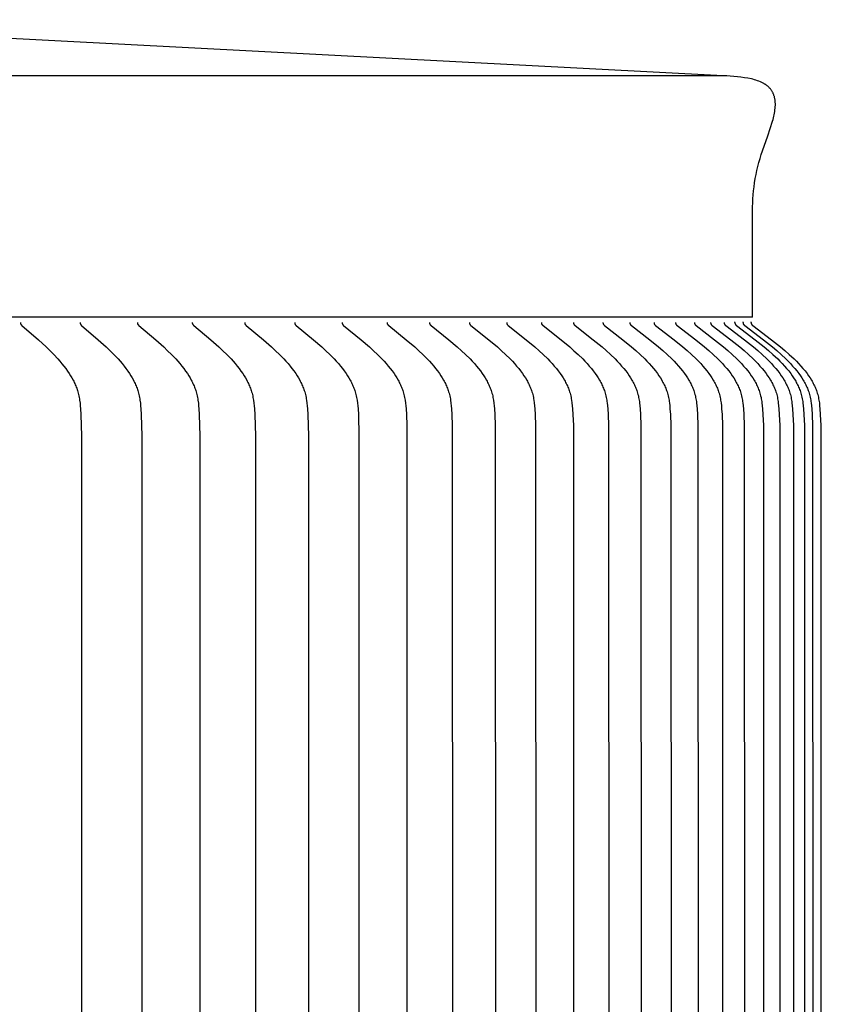
# Model space of a CAD drawing. Units: inches. Extents: x -7.8 to 15.5, y 0 to 10.3.
# Drawn here: x 13.9 to 15.5, y 7.6 to 9.5 of the extents above; entities that cross this region are included whole.
import ezdxf

# ---------------------------------------------------------------- set-up
doc = ezdxf.new("R2010")
doc.units = ezdxf.units.IN
doc.header["$MEASUREMENT"] = 0
doc.layers.add('AV-RF', color=4, linetype='Continuous')

msp = doc.modelspace()

# ---------------------------------------------------------------- linework, layer by layer
at = {"layer": 'AV-RF'}
for points in [[(15.3383, 8.9438), (15.3383, 9.1492), (15.3383, 9.1573), (15.3384, 9.1655), (15.3387, 9.1736), (15.3392, 9.1817), (15.3398, 9.1898), (15.3405, 9.198), (15.3414, 9.206), (15.3424, 9.2141), (15.3438, 9.2223), (15.3454, 9.2304), (15.3471, 9.2386), (15.349, 9.2467), (15.3511, 9.2547), (15.3534, 9.2627), (15.3558, 9.2706), (15.3584, 9.2785), (15.3688, 9.3081), (15.3785, 9.3379), (15.3795, 9.3411), (15.3803, 9.3443), (15.3811, 9.3475), (15.3818, 9.3507), (15.3824, 9.3539), (15.3829, 9.3572), (15.3834, 9.3604), (15.3838, 9.3637), (15.3839, 9.3651), (15.3841, 9.3665), (15.3841, 9.3678), (15.3842, 9.3692), (15.3842, 9.3706), (15.3842, 9.372), (15.3842, 9.3734), (15.3841, 9.3748), (15.384, 9.3762), (15.3839, 9.3776), (15.3837, 9.3789), (15.3836, 9.3803), (15.3834, 9.3817), (15.3831, 9.3831), (15.3828, 9.3844), (15.3825, 9.3858), (15.3822, 9.387), (15.3819, 9.3882), (15.3815, 9.3894), (15.3811, 9.3906), (15.3806, 9.3917), (15.3801, 9.3929), (15.3796, 9.394), (15.379, 9.3952), (15.3784, 9.3963), (15.3778, 9.3974), (15.3772, 9.3985), (15.3765, 9.3995), (15.3758, 9.4005), (15.375, 9.4016), (15.3742, 9.4025), (15.3735, 9.4035), (15.3727, 9.4043), (15.372, 9.4051), (15.3712, 9.4058), (15.3704, 9.4066), (15.3696, 9.4073), (15.3688, 9.408), (15.368, 9.4087), (15.3671, 9.4093), (15.3663, 9.41), (15.3654, 9.4106), (15.3645, 9.4112), (15.3636, 9.4118), (15.3627, 9.4124), (15.3617, 9.4129), (15.3608, 9.4135), (15.3599, 9.414), (15.357, 9.4154), (15.3541, 9.4167), (15.3512, 9.4179), (15.3482, 9.419), (15.3452, 9.4201), (15.3421, 9.421), (15.3391, 9.4218), (15.336, 9.4225), (15.329, 9.4239), (15.322, 9.4251), (15.3149, 9.4262), (15.3079, 9.427), (15.3008, 9.4278), (15.2937, 9.4284), (15.2865, 9.4288), (15.2794, 9.429), (13.1307, 9.5416)], [(15.2794, 9.429), (3.8368, 9.429)], [(15.3383, 8.9438), (3.8368, 8.9438)], [(13.868, 8.9336), (13.868, 8.9334), (13.8679, 8.9333), (13.8679, 8.9331), (13.8679, 8.933), (13.8679, 8.9328), (13.8679, 8.9327), (13.8679, 8.9325), (13.8679, 8.9324), (13.8679, 8.9322), (13.8679, 8.9321), (13.868, 8.932), (13.868, 8.9318), (13.868, 8.9317), (13.868, 8.9316), (13.868, 8.9314), (13.8681, 8.9313), (13.8681, 8.9312), (13.8681, 8.931), (13.8682, 8.9309), (13.8682, 8.9308), (13.8682, 8.9307), (13.8683, 8.9306), (13.8683, 8.9305), (13.8684, 8.9303), (13.8684, 8.9302), (13.8685, 8.9301), (13.8685, 8.93), (13.8686, 8.9299), (13.8687, 8.9298), (13.8687, 8.9297), (13.8688, 8.9296), (13.8689, 8.9295), (13.8689, 8.9294), (13.869, 8.9293), (13.8691, 8.9291), (13.8693, 8.9289), (13.8694, 8.9287), (13.8696, 8.9285), (13.8698, 8.9284), (13.8699, 8.9282), (13.8701, 8.928), (13.8705, 8.9277), (13.8708, 8.9274), (13.9039, 8.8988), (13.9196, 8.8843), (13.9273, 8.8768), (13.9347, 8.8692), (13.9432, 8.8601), (13.9472, 8.8555), (13.9512, 8.8507), (13.9551, 8.8459), (13.9588, 8.841), (13.9624, 8.8359), (13.9659, 8.8308), (13.9686, 8.8264), (13.9712, 8.822), (13.9736, 8.8175), (13.9748, 8.8153), (13.9759, 8.813), (13.977, 8.8107), (13.978, 8.8083), (13.979, 8.806), (13.9799, 8.8036), (13.9808, 8.8013), (13.9817, 8.7989), (13.9824, 8.7965), (13.9832, 8.7941), (13.9839, 8.7913), (13.9846, 8.7886), (13.9852, 8.7858), (13.9858, 8.783), (13.9863, 8.7802), (13.9867, 8.7774), (13.9875, 8.7717), (13.9881, 8.766), (13.9885, 8.7603), (13.9892, 8.7488), (13.9904, 8.7049), (13.9909, 6.1836)], [(13.9878, 8.9336), (13.9878, 8.9334), (13.9878, 8.9333), (13.9878, 8.9331), (13.9878, 8.933), (13.9878, 8.9328), (13.9878, 8.9327), (13.9878, 8.9325), (13.9878, 8.9324), (13.9878, 8.9322), (13.9878, 8.9321), (13.9878, 8.9319), (13.9878, 8.9318), (13.9879, 8.9317), (13.9879, 8.9315), (13.9879, 8.9314), (13.9879, 8.9313), (13.988, 8.9312), (13.988, 8.931), (13.988, 8.9309), (13.9881, 8.9308), (13.9881, 8.9307), (13.9882, 8.9306), (13.9882, 8.9305), (13.9883, 8.9303), (13.9883, 8.9302), (13.9884, 8.9301), (13.9884, 8.93), (13.9885, 8.9299), (13.9885, 8.9298), (13.9886, 8.9297), (13.9887, 8.9296), (13.9887, 8.9295), (13.9888, 8.9294), (13.9889, 8.9293), (13.989, 8.9291), (13.9892, 8.9289), (13.9893, 8.9287), (13.9895, 8.9285), (13.9896, 8.9284), (13.9898, 8.9282), (13.99, 8.928), (13.9903, 8.9277), (13.9907, 8.9274), (14.0242, 8.8988), (14.0401, 8.8843), (14.0478, 8.8768), (14.0554, 8.8692), (14.0639, 8.8601), (14.068, 8.8555), (14.0721, 8.8508), (14.076, 8.8459), (14.0798, 8.841), (14.0834, 8.8359), (14.0869, 8.8308), (14.0896, 8.8264), (14.0923, 8.822), (14.0947, 8.8176), (14.0959, 8.8153), (14.097, 8.813), (14.0981, 8.8107), (14.0992, 8.8084), (14.1002, 8.806), (14.1011, 8.8037), (14.102, 8.8013), (14.1029, 8.7989), (14.1037, 8.7965), (14.1044, 8.7941), (14.1052, 8.7913), (14.1059, 8.7886), (14.1065, 8.7858), (14.107, 8.783), (14.1075, 8.7802), (14.108, 8.7774), (14.1087, 8.7717), (14.1093, 8.766), (14.1098, 8.7603), (14.1105, 8.7488), (14.1117, 8.7049), (14.1122, 6.1836)], [(14.1029, 8.9336), (14.1029, 8.9334), (14.1029, 8.9333), (14.1028, 8.9331), (14.1028, 8.9329), (14.1028, 8.9328), (14.1028, 8.9326), (14.1028, 8.9325), (14.1028, 8.9324), (14.1028, 8.9322), (14.1029, 8.9321), (14.1029, 8.9319), (14.1029, 8.9318), (14.1029, 8.9317), (14.1029, 8.9315), (14.103, 8.9314), (14.103, 8.9313), (14.103, 8.9312), (14.1031, 8.931), (14.1031, 8.9309), (14.1031, 8.9308), (14.1032, 8.9307), (14.1032, 8.9306), (14.1033, 8.9304), (14.1033, 8.9303), (14.1034, 8.9302), (14.1034, 8.9301), (14.1035, 8.93), (14.1035, 8.9299), (14.1036, 8.9298), (14.1037, 8.9297), (14.1037, 8.9296), (14.1038, 8.9295), (14.1039, 8.9294), (14.1039, 8.9293), (14.1041, 8.9291), (14.1042, 8.9289), (14.1044, 8.9287), (14.1046, 8.9285), (14.1047, 8.9284), (14.1049, 8.9282), (14.1051, 8.928), (14.1054, 8.9277), (14.1058, 8.9274), (14.1396, 8.8988), (14.1557, 8.8843), (14.1635, 8.8768), (14.1712, 8.8692), (14.1798, 8.8601), (14.184, 8.8555), (14.1881, 8.8508), (14.192, 8.8459), (14.1959, 8.841), (14.1996, 8.8359), (14.2031, 8.8308), (14.2059, 8.8264), (14.2085, 8.822), (14.211, 8.8176), (14.2122, 8.8153), (14.2133, 8.813), (14.2144, 8.8107), (14.2155, 8.8084), (14.2165, 8.806), (14.2175, 8.8037), (14.2184, 8.8013), (14.2192, 8.7989), (14.22, 8.7965), (14.2208, 8.7941), (14.2215, 8.7913), (14.2222, 8.7886), (14.2229, 8.7858), (14.2234, 8.783), (14.224, 8.7802), (14.2244, 8.7774), (14.2252, 8.7717), (14.2258, 8.766), (14.2262, 8.7603), (14.2269, 8.7488), (14.2282, 8.7049), (14.2287, 6.1836)], [(14.2131, 8.9336), (14.2131, 8.9334), (14.2131, 8.9333), (14.2131, 8.9331), (14.213, 8.9329), (14.213, 8.9328), (14.213, 8.9326), (14.213, 8.9325), (14.213, 8.9324), (14.2131, 8.9322), (14.2131, 8.9321), (14.2131, 8.9319), (14.2131, 8.9318), (14.2131, 8.9317), (14.2132, 8.9315), (14.2132, 8.9314), (14.2132, 8.9313), (14.2132, 8.9312), (14.2133, 8.931), (14.2133, 8.9309), (14.2134, 8.9308), (14.2134, 8.9307), (14.2134, 8.9306), (14.2135, 8.9304), (14.2135, 8.9303), (14.2136, 8.9302), (14.2136, 8.9301), (14.2137, 8.93), (14.2138, 8.9299), (14.2138, 8.9298), (14.2139, 8.9297), (14.214, 8.9296), (14.214, 8.9295), (14.2141, 8.9294), (14.2142, 8.9293), (14.2143, 8.9291), (14.2145, 8.9289), (14.2146, 8.9287), (14.2148, 8.9285), (14.2149, 8.9284), (14.2151, 8.9282), (14.2153, 8.928), (14.2157, 8.9277), (14.216, 8.9273), (14.2502, 8.8988), (14.2665, 8.8843), (14.2744, 8.8768), (14.2822, 8.8692), (14.2908, 8.8601), (14.2951, 8.8555), (14.2992, 8.8508), (14.3032, 8.8459), (14.3071, 8.841), (14.3108, 8.8359), (14.3144, 8.8308), (14.3172, 8.8265), (14.3198, 8.8221), (14.3223, 8.8176), (14.3236, 8.8153), (14.3247, 8.813), (14.3258, 8.8107), (14.3269, 8.8084), (14.3279, 8.806), (14.3289, 8.8037), (14.3298, 8.8013), (14.3307, 8.7989), (14.3315, 8.7965), (14.3323, 8.7941), (14.333, 8.7913), (14.3337, 8.7886), (14.3344, 8.7858), (14.3349, 8.783), (14.3355, 8.7802), (14.3359, 8.7774), (14.3367, 8.7717), (14.3373, 8.766), (14.3378, 8.7603), (14.3384, 8.7488), (14.3397, 8.7049), (14.3402, 6.1836)], [(14.3184, 8.9336), (14.3184, 8.9334), (14.3184, 8.9333), (14.3184, 8.9331), (14.3183, 8.9329), (14.3183, 8.9328), (14.3183, 8.9326), (14.3183, 8.9325), (14.3184, 8.9324), (14.3184, 8.9322), (14.3184, 8.9321), (14.3184, 8.9319), (14.3184, 8.9318), (14.3184, 8.9317), (14.3185, 8.9315), (14.3185, 8.9314), (14.3185, 8.9313), (14.3186, 8.9311), (14.3186, 8.931), (14.3186, 8.9309), (14.3187, 8.9308), (14.3187, 8.9307), (14.3188, 8.9305), (14.3188, 8.9304), (14.3189, 8.9303), (14.3189, 8.9302), (14.319, 8.9301), (14.319, 8.93), (14.3191, 8.9299), (14.3191, 8.9298), (14.3192, 8.9297), (14.3193, 8.9296), (14.3193, 8.9295), (14.3194, 8.9294), (14.3195, 8.9293), (14.3196, 8.9291), (14.3198, 8.9289), (14.3199, 8.9287), (14.3201, 8.9285), (14.3203, 8.9283), (14.3204, 8.9282), (14.3206, 8.928), (14.321, 8.9277), (14.3214, 8.9273), (14.3559, 8.8988), (14.3723, 8.8843), (14.3803, 8.8768), (14.3882, 8.8692), (14.3969, 8.8602), (14.4012, 8.8555), (14.4054, 8.8508), (14.4094, 8.846), (14.4133, 8.841), (14.4171, 8.836), (14.4207, 8.8308), (14.4235, 8.8265), (14.4262, 8.8221), (14.4288, 8.8176), (14.43, 8.8153), (14.4311, 8.813), (14.4323, 8.8107), (14.4334, 8.8084), (14.4344, 8.806), (14.4354, 8.8037), (14.4363, 8.8013), (14.4372, 8.7989), (14.438, 8.7965), (14.4388, 8.7941), (14.4395, 8.7913), (14.4403, 8.7886), (14.4409, 8.7858), (14.4415, 8.783), (14.442, 8.7802), (14.4425, 8.7774), (14.4432, 8.7717), (14.4439, 8.766), (14.4443, 8.7603), (14.445, 8.7488), (14.4463, 8.7049), (14.4468, 6.1836)], [(14.4187, 8.9336), (14.4187, 8.9334), (14.4187, 8.9333), (14.4187, 8.9331), (14.4187, 8.9329), (14.4187, 8.9328), (14.4187, 8.9326), (14.4187, 8.9325), (14.4187, 8.9323), (14.4187, 8.9322), (14.4187, 8.9321), (14.4187, 8.9319), (14.4188, 8.9318), (14.4188, 8.9317), (14.4188, 8.9315), (14.4188, 8.9314), (14.4189, 8.9313), (14.4189, 8.9311), (14.4189, 8.931), (14.419, 8.9309), (14.419, 8.9308), (14.4191, 8.9307), (14.4191, 8.9305), (14.4192, 8.9304), (14.4192, 8.9303), (14.4193, 8.9302), (14.4193, 8.9301), (14.4194, 8.93), (14.4194, 8.9299), (14.4195, 8.9298), (14.4196, 8.9297), (14.4196, 8.9296), (14.4197, 8.9295), (14.4198, 8.9294), (14.4198, 8.9293), (14.42, 8.9291), (14.4201, 8.9289), (14.4203, 8.9287), (14.4205, 8.9285), (14.4206, 8.9283), (14.4208, 8.9282), (14.421, 8.928), (14.4214, 8.9277), (14.4218, 8.9273), (14.4566, 8.8988), (14.4732, 8.8843), (14.4813, 8.8768), (14.4892, 8.8692), (14.498, 8.8602), (14.5023, 8.8555), (14.5065, 8.8508), (14.5106, 8.846), (14.5146, 8.841), (14.5184, 8.836), (14.522, 8.8308), (14.5249, 8.8265), (14.5276, 8.8221), (14.5302, 8.8176), (14.5314, 8.8153), (14.5326, 8.813), (14.5337, 8.8107), (14.5348, 8.8084), (14.5358, 8.806), (14.5368, 8.8037), (14.5378, 8.8013), (14.5387, 8.7989), (14.5395, 8.7965), (14.5403, 8.7941), (14.5411, 8.7913), (14.5418, 8.7886), (14.5424, 8.7858), (14.543, 8.783), (14.5435, 8.7802), (14.544, 8.7774), (14.5448, 8.7717), (14.5454, 8.766), (14.5459, 8.7603), (14.5466, 8.7488), (14.5479, 8.7049), (14.5484, 6.1836)], [(14.5141, 8.9336), (14.5141, 8.9334), (14.5141, 8.9333), (14.5141, 8.9331), (14.514, 8.9329), (14.514, 8.9328), (14.514, 8.9326), (14.5141, 8.9325), (14.5141, 8.9323), (14.5141, 8.9322), (14.5141, 8.9321), (14.5141, 8.9319), (14.5141, 8.9318), (14.5141, 8.9316), (14.5142, 8.9315), (14.5142, 8.9314), (14.5142, 8.9313), (14.5143, 8.9311), (14.5143, 8.931), (14.5143, 8.9309), (14.5144, 8.9308), (14.5144, 8.9306), (14.5145, 8.9305), (14.5145, 8.9304), (14.5146, 8.9303), (14.5146, 8.9302), (14.5147, 8.9301), (14.5147, 8.93), (14.5148, 8.9299), (14.5149, 8.9298), (14.5149, 8.9297), (14.515, 8.9296), (14.5151, 8.9295), (14.5151, 8.9294), (14.5152, 8.9293), (14.5154, 8.9291), (14.5155, 8.9289), (14.5157, 8.9287), (14.5158, 8.9285), (14.516, 8.9283), (14.5162, 8.9282), (14.5164, 8.928), (14.5167, 8.9277), (14.5171, 8.9273), (14.5523, 8.8988), (14.569, 8.8843), (14.5772, 8.8768), (14.5851, 8.8692), (14.5941, 8.8602), (14.5984, 8.8555), (14.6027, 8.8508), (14.6068, 8.846), (14.6108, 8.841), (14.6146, 8.836), (14.6183, 8.8308), (14.6212, 8.8265), (14.6239, 8.8221), (14.6265, 8.8176), (14.6277, 8.8153), (14.6289, 8.813), (14.6301, 8.8107), (14.6312, 8.8084), (14.6322, 8.8061), (14.6332, 8.8037), (14.6342, 8.8013), (14.6351, 8.7989), (14.6359, 8.7965), (14.6367, 8.7941), (14.6375, 8.7913), (14.6382, 8.7886), (14.6389, 8.7858), (14.6395, 8.783), (14.64, 8.7802), (14.6405, 8.7774), (14.6413, 8.7717), (14.6419, 8.766), (14.6424, 8.7603), (14.6431, 8.7488), (14.6439, 8.7268), (14.6449, 6.1836)], [(14.6044, 8.9336), (14.6044, 8.9334), (14.6044, 8.9333), (14.6044, 8.9331), (14.6043, 8.9329), (14.6043, 8.9328), (14.6043, 8.9326), (14.6044, 8.9325), (14.6044, 8.9323), (14.6044, 8.9322), (14.6044, 8.9321), (14.6044, 8.9319), (14.6044, 8.9318), (14.6044, 8.9316), (14.6045, 8.9315), (14.6045, 8.9314), (14.6045, 8.9313), (14.6046, 8.9311), (14.6046, 8.931), (14.6046, 8.9309), (14.6047, 8.9308), (14.6047, 8.9306), (14.6048, 8.9305), (14.6048, 8.9304), (14.6049, 8.9303), (14.6049, 8.9302), (14.605, 8.9301), (14.6051, 8.93), (14.6051, 8.9299), (14.6052, 8.9298), (14.6052, 8.9297), (14.6053, 8.9296), (14.6054, 8.9295), (14.6055, 8.9294), (14.6055, 8.9293), (14.6057, 8.9291), (14.6058, 8.9289), (14.606, 8.9287), (14.6062, 8.9285), (14.6063, 8.9283), (14.6065, 8.9282), (14.6067, 8.928), (14.6071, 8.9277), (14.6075, 8.9273), (14.6429, 8.8988), (14.6598, 8.8843), (14.668, 8.8768), (14.6761, 8.8692), (14.6851, 8.8602), (14.6894, 8.8555), (14.6937, 8.8508), (14.6979, 8.846), (14.7019, 8.841), (14.7058, 8.836), (14.7095, 8.8308), (14.7124, 8.8265), (14.7151, 8.8221), (14.7178, 8.8176), (14.719, 8.8153), (14.7202, 8.813), (14.7214, 8.8107), (14.7225, 8.8084), (14.7235, 8.8061), (14.7246, 8.8037), (14.7255, 8.8013), (14.7264, 8.7989), (14.7273, 8.7965), (14.728, 8.7941), (14.7288, 8.7913), (14.7296, 8.7886), (14.7302, 8.7858), (14.7308, 8.783), (14.7314, 8.7802), (14.7318, 8.7774), (14.7326, 8.7717), (14.7333, 8.766), (14.7338, 8.7603), (14.7345, 8.7488), (14.7353, 8.7268), (14.7363, 6.1836)], [(14.6896, 8.9336), (14.6896, 8.9334), (14.6896, 8.9333), (14.6896, 8.9331), (14.6896, 8.9329), (14.6896, 8.9328), (14.6896, 8.9326), (14.6896, 8.9325), (14.6896, 8.9323), (14.6896, 8.9322), (14.6896, 8.9321), (14.6896, 8.9319), (14.6896, 8.9318), (14.6897, 8.9316), (14.6897, 8.9315), (14.6897, 8.9314), (14.6898, 8.9312), (14.6898, 8.9311), (14.6898, 8.931), (14.6899, 8.9309), (14.6899, 8.9308), (14.69, 8.9306), (14.69, 8.9305), (14.6901, 8.9304), (14.6901, 8.9303), (14.6902, 8.9302), (14.6902, 8.9301), (14.6903, 8.93), (14.6903, 8.9299), (14.6904, 8.9298), (14.6905, 8.9296), (14.6905, 8.9295), (14.6906, 8.9294), (14.6907, 8.9293), (14.6908, 8.9292), (14.6909, 8.9291), (14.6911, 8.9289), (14.6912, 8.9287), (14.6914, 8.9285), (14.6916, 8.9283), (14.6917, 8.9282), (14.6919, 8.928), (14.6923, 8.9277), (14.6927, 8.9273), (14.7284, 8.8988), (14.7454, 8.8843), (14.7537, 8.8768), (14.7618, 8.8692), (14.7709, 8.8602), (14.7753, 8.8555), (14.7796, 8.8508), (14.7838, 8.846), (14.7879, 8.841), (14.7918, 8.836), (14.7955, 8.8308), (14.7984, 8.8265), (14.8012, 8.8221), (14.8039, 8.8176), (14.8051, 8.8153), (14.8063, 8.813), (14.8075, 8.8107), (14.8086, 8.8084), (14.8097, 8.8061), (14.8107, 8.8037), (14.8117, 8.8013), (14.8126, 8.7989), (14.8134, 8.7965), (14.8142, 8.7941), (14.815, 8.7913), (14.8158, 8.7886), (14.8164, 8.7858), (14.817, 8.783), (14.8176, 8.7802), (14.8181, 8.7774), (14.8189, 8.7717), (14.8195, 8.766), (14.82, 8.7603), (14.8207, 8.7488), (14.8216, 8.7268), (14.8226, 6.1836)], [(14.7697, 8.9336), (14.7697, 8.9334), (14.7697, 8.9333), (14.7697, 8.9331), (14.7696, 8.9329), (14.7696, 8.9328), (14.7696, 8.9326), (14.7697, 8.9325), (14.7697, 8.9323), (14.7697, 8.9322), (14.7697, 8.932), (14.7697, 8.9319), (14.7697, 8.9318), (14.7698, 8.9316), (14.7698, 8.9315), (14.7698, 8.9314), (14.7698, 8.9312), (14.7699, 8.9311), (14.7699, 8.931), (14.77, 8.9309), (14.77, 8.9308), (14.77, 8.9306), (14.7701, 8.9305), (14.7701, 8.9304), (14.7702, 8.9303), (14.7703, 8.9302), (14.7703, 8.9301), (14.7704, 8.93), (14.7704, 8.9299), (14.7705, 8.9297), (14.7706, 8.9296), (14.7706, 8.9295), (14.7707, 8.9294), (14.7708, 8.9293), (14.7708, 8.9292), (14.771, 8.9291), (14.7712, 8.9289), (14.7713, 8.9287), (14.7715, 8.9285), (14.7717, 8.9283), (14.7719, 8.9282), (14.772, 8.928), (14.7724, 8.9277), (14.7728, 8.9273), (14.8088, 8.8988), (14.8259, 8.8843), (14.8343, 8.8768), (14.8424, 8.8692), (14.8516, 8.8602), (14.856, 8.8556), (14.8604, 8.8508), (14.8646, 8.846), (14.8687, 8.841), (14.8726, 8.836), (14.8764, 8.8308), (14.8793, 8.8265), (14.8821, 8.8221), (14.8848, 8.8176), (14.8861, 8.8153), (14.8873, 8.8131), (14.8885, 8.8107), (14.8896, 8.8084), (14.8907, 8.8061), (14.8917, 8.8037), (14.8927, 8.8013), (14.8936, 8.7989), (14.8944, 8.7965), (14.8952, 8.7941), (14.8961, 8.7913), (14.8968, 8.7886), (14.8975, 8.7858), (14.8981, 8.783), (14.8986, 8.7802), (14.8991, 8.7774), (14.8999, 8.7718), (14.9005, 8.7661), (14.901, 8.7603), (14.9018, 8.7488), (14.9026, 8.7268), (14.9037, 6.1836)], [(14.8446, 8.9336), (14.8446, 8.9334), (14.8446, 8.9332), (14.8446, 8.9331), (14.8446, 8.9329), (14.8446, 8.9328), (14.8446, 8.9326), (14.8446, 8.9325), (14.8446, 8.9323), (14.8446, 8.9322), (14.8446, 8.932), (14.8446, 8.9319), (14.8447, 8.9318), (14.8447, 8.9316), (14.8447, 8.9315), (14.8447, 8.9314), (14.8448, 8.9312), (14.8448, 8.9311), (14.8448, 8.931), (14.8449, 8.9309), (14.8449, 8.9307), (14.845, 8.9306), (14.845, 8.9305), (14.8451, 8.9304), (14.8451, 8.9303), (14.8452, 8.9302), (14.8452, 8.9301), (14.8453, 8.93), (14.8454, 8.9298), (14.8454, 8.9297), (14.8455, 8.9296), (14.8456, 8.9295), (14.8456, 8.9294), (14.8457, 8.9293), (14.8458, 8.9292), (14.8459, 8.929), (14.8461, 8.9289), (14.8463, 8.9287), (14.8464, 8.9285), (14.8466, 8.9283), (14.8468, 8.9282), (14.847, 8.928), (14.8474, 8.9277), (14.8477, 8.9273), (14.8839, 8.8988), (14.9012, 8.8843), (14.9096, 8.8768), (14.9179, 8.8692), (14.9271, 8.8602), (14.9315, 8.8556), (14.9359, 8.8508), (14.9401, 8.846), (14.9443, 8.8411), (14.9482, 8.836), (14.952, 8.8308), (14.955, 8.8265), (14.9578, 8.8221), (14.9605, 8.8176), (14.9618, 8.8154), (14.963, 8.8131), (14.9642, 8.8108), (14.9653, 8.8084), (14.9664, 8.8061), (14.9674, 8.8037), (14.9684, 8.8013), (14.9694, 8.7989), (14.9702, 8.7965), (14.971, 8.7941), (14.9718, 8.7913), (14.9726, 8.7886), (14.9733, 8.7858), (14.9739, 8.783), (14.9744, 8.7802), (14.9749, 8.7774), (14.9757, 8.7718), (14.9764, 8.7661), (14.9769, 8.7603), (14.9776, 8.7488), (14.9785, 8.7268), (14.9795, 6.1836)], [(14.9143, 8.9336), (14.9143, 8.9334), (14.9143, 8.9332), (14.9143, 8.9331), (14.9143, 8.9329), (14.9143, 8.9328), (14.9143, 8.9326), (14.9143, 8.9325), (14.9143, 8.9323), (14.9143, 8.9322), (14.9143, 8.932), (14.9143, 8.9319), (14.9144, 8.9318), (14.9144, 8.9316), (14.9144, 8.9315), (14.9145, 8.9314), (14.9145, 8.9312), (14.9145, 8.9311), (14.9146, 8.931), (14.9146, 8.9309), (14.9146, 8.9307), (14.9147, 8.9306), (14.9147, 8.9305), (14.9148, 8.9304), (14.9148, 8.9303), (14.9149, 8.9302), (14.915, 8.9301), (14.915, 8.9299), (14.9151, 8.9298), (14.9152, 8.9297), (14.9152, 8.9296), (14.9153, 8.9295), (14.9154, 8.9294), (14.9154, 8.9293), (14.9155, 8.9292), (14.9157, 8.929), (14.9158, 8.9289), (14.916, 8.9287), (14.9162, 8.9285), (14.9163, 8.9283), (14.9165, 8.9281), (14.9167, 8.928), (14.9171, 8.9277), (14.9175, 8.9273), (14.9539, 8.8988), (14.9713, 8.8843), (14.9797, 8.8768), (14.988, 8.8692), (14.9973, 8.8602), (15.0018, 8.8556), (15.0062, 8.8508), (15.0104, 8.846), (15.0146, 8.8411), (15.0186, 8.836), (15.0224, 8.8308), (15.0254, 8.8265), (15.0282, 8.8221), (15.0309, 8.8176), (15.0322, 8.8154), (15.0335, 8.8131), (15.0347, 8.8108), (15.0358, 8.8084), (15.0369, 8.8061), (15.0379, 8.8037), (15.0389, 8.8013), (15.0399, 8.7989), (15.0407, 8.7965), (15.0415, 8.7941), (15.0424, 8.7913), (15.0431, 8.7886), (15.0438, 8.7858), (15.0444, 8.783), (15.0449, 8.7802), (15.0454, 8.7774), (15.0459, 8.7746), (15.0463, 8.7718), (15.0469, 8.7661), (15.0474, 8.7603), (15.0481, 8.7488), (15.049, 8.7268), (15.0501, 6.1836)], [(14.9788, 8.9336), (14.9788, 8.9334), (14.9788, 8.9332), (14.9788, 8.9331), (14.9788, 8.9329), (14.9788, 8.9328), (14.9788, 8.9326), (14.9788, 8.9325), (14.9788, 8.9323), (14.9788, 8.9322), (14.9788, 8.932), (14.9788, 8.9319), (14.9789, 8.9318), (14.9789, 8.9316), (14.9789, 8.9315), (14.9789, 8.9314), (14.979, 8.9312), (14.979, 8.9311), (14.979, 8.931), (14.9791, 8.9309), (14.9791, 8.9307), (14.9792, 8.9306), (14.9792, 8.9305), (14.9793, 8.9304), (14.9793, 8.9303), (14.9794, 8.9302), (14.9795, 8.9301), (14.9795, 8.9299), (14.9796, 8.9298), (14.9796, 8.9297), (14.9797, 8.9296), (14.9798, 8.9295), (14.9798, 8.9294), (14.9799, 8.9293), (14.98, 8.9292), (14.9802, 8.929), (14.9803, 8.9289), (14.9805, 8.9287), (14.9807, 8.9285), (14.9808, 8.9283), (14.981, 8.9281), (14.9812, 8.928), (14.9816, 8.9277), (14.982, 8.9273), (15.0186, 8.8988), (15.0361, 8.8843), (15.0446, 8.8769), (15.0529, 8.8692), (15.0622, 8.8602), (15.0668, 8.8556), (15.0712, 8.8508), (15.0755, 8.846), (15.0797, 8.8411), (15.0837, 8.836), (15.0876, 8.8308), (15.0905, 8.8265), (15.0934, 8.8221), (15.0961, 8.8176), (15.0974, 8.8154), (15.0986, 8.8131), (15.0998, 8.8108), (15.101, 8.8084), (15.1021, 8.8061), (15.1031, 8.8037), (15.1041, 8.8013), (15.1051, 8.7989), (15.1059, 8.7965), (15.1068, 8.7941), (15.1076, 8.7913), (15.1083, 8.7886), (15.109, 8.7858), (15.1096, 8.783), (15.1102, 8.7802), (15.1107, 8.7774), (15.1111, 8.7746), (15.1115, 8.7718), (15.1122, 8.7661), (15.1127, 8.7603), (15.1134, 8.7488), (15.1143, 8.7268), (15.1153, 6.1836)], [(15.038, 8.9336), (15.038, 8.9334), (15.038, 8.9332), (15.038, 8.9331), (15.038, 8.9329), (15.038, 8.9328), (15.038, 8.9326), (15.038, 8.9325), (15.038, 8.9323), (15.038, 8.9322), (15.038, 8.932), (15.038, 8.9319), (15.0381, 8.9318), (15.0381, 8.9316), (15.0381, 8.9315), (15.0382, 8.9314), (15.0382, 8.9312), (15.0382, 8.9311), (15.0383, 8.931), (15.0383, 8.9309), (15.0384, 8.9307), (15.0384, 8.9306), (15.0385, 8.9305), (15.0385, 8.9304), (15.0386, 8.9303), (15.0386, 8.9302), (15.0387, 8.93), (15.0387, 8.9299), (15.0388, 8.9298), (15.0389, 8.9297), (15.0389, 8.9296), (15.039, 8.9295), (15.0391, 8.9294), (15.0391, 8.9293), (15.0392, 8.9292), (15.0394, 8.929), (15.0395, 8.9288), (15.0397, 8.9287), (15.0399, 8.9285), (15.0401, 8.9283), (15.0402, 8.9281), (15.0404, 8.928), (15.0408, 8.9277), (15.0412, 8.9273), (15.078, 8.8988), (15.0956, 8.8843), (15.1042, 8.8769), (15.1126, 8.8692), (15.1219, 8.8602), (15.1264, 8.8556), (15.1309, 8.8509), (15.1352, 8.846), (15.1394, 8.8411), (15.1434, 8.836), (15.1473, 8.8308), (15.1503, 8.8265), (15.1532, 8.8221), (15.1559, 8.8176), (15.1572, 8.8154), (15.1585, 8.8131), (15.1597, 8.8108), (15.1608, 8.8084), (15.162, 8.8061), (15.163, 8.8037), (15.164, 8.8013), (15.165, 8.7989), (15.1658, 8.7965), (15.1666, 8.7941), (15.1675, 8.7913), (15.1682, 8.7886), (15.1689, 8.7858), (15.1695, 8.783), (15.1701, 8.7802), (15.1706, 8.7774), (15.171, 8.7746), (15.1714, 8.7718), (15.1721, 8.7661), (15.1726, 8.7603), (15.1733, 8.7488), (15.1742, 8.7268), (15.1753, 6.1836)], [(15.0919, 8.9336), (15.0919, 8.9334), (15.0919, 8.9332), (15.0919, 8.9331), (15.0919, 8.9329), (15.0919, 8.9328), (15.0919, 8.9326), (15.0919, 8.9325), (15.0919, 8.9323), (15.0919, 8.9322), (15.092, 8.932), (15.092, 8.9319), (15.092, 8.9318), (15.092, 8.9316), (15.092, 8.9315), (15.0921, 8.9314), (15.0921, 8.9312), (15.0922, 8.9311), (15.0922, 8.931), (15.0922, 8.9309), (15.0923, 8.9307), (15.0923, 8.9306), (15.0924, 8.9305), (15.0924, 8.9304), (15.0925, 8.9303), (15.0925, 8.9302), (15.0926, 8.93), (15.0927, 8.9299), (15.0927, 8.9298), (15.0928, 8.9297), (15.0929, 8.9296), (15.0929, 8.9295), (15.093, 8.9294), (15.0931, 8.9293), (15.0932, 8.9292), (15.0933, 8.929), (15.0935, 8.9288), (15.0936, 8.9287), (15.0938, 8.9285), (15.094, 8.9283), (15.0942, 8.9281), (15.0944, 8.928), (15.0947, 8.9276), (15.0951, 8.9273), (15.1321, 8.8988), (15.1498, 8.8843), (15.1584, 8.8769), (15.1668, 8.8692), (15.1762, 8.8602), (15.1808, 8.8556), (15.1852, 8.8509), (15.1896, 8.846), (15.1938, 8.8411), (15.1979, 8.836), (15.2018, 8.8308), (15.2048, 8.8265), (15.2077, 8.8221), (15.2104, 8.8176), (15.2117, 8.8154), (15.213, 8.8131), (15.2142, 8.8108), (15.2154, 8.8084), (15.2165, 8.8061), (15.2175, 8.8037), (15.2185, 8.8013), (15.2195, 8.7989), (15.2204, 8.7965), (15.2212, 8.7941), (15.222, 8.7913), (15.2228, 8.7886), (15.2235, 8.7858), (15.2241, 8.783), (15.2246, 8.7802), (15.2251, 8.7774), (15.2256, 8.7746), (15.226, 8.7718), (15.2266, 8.7661), (15.2271, 8.7603), (15.2279, 8.7488), (15.2288, 8.7268), (15.2298, 6.1836)], [(15.1405, 8.9336), (15.1405, 8.9334), (15.1405, 8.9332), (15.1405, 8.9331), (15.1405, 8.9329), (15.1405, 8.9328), (15.1405, 8.9326), (15.1405, 8.9325), (15.1405, 8.9323), (15.1405, 8.9322), (15.1406, 8.932), (15.1406, 8.9319), (15.1406, 8.9318), (15.1406, 8.9316), (15.1407, 8.9315), (15.1407, 8.9314), (15.1407, 8.9312), (15.1408, 8.9311), (15.1408, 8.931), (15.1408, 8.9309), (15.1409, 8.9307), (15.1409, 8.9306), (15.141, 8.9305), (15.141, 8.9304), (15.1411, 8.9303), (15.1411, 8.9302), (15.1412, 8.93), (15.1413, 8.9299), (15.1413, 8.9298), (15.1414, 8.9297), (15.1415, 8.9296), (15.1415, 8.9295), (15.1416, 8.9294), (15.1417, 8.9293), (15.1418, 8.9292), (15.1419, 8.929), (15.1421, 8.9288), (15.1422, 8.9287), (15.1424, 8.9285), (15.1426, 8.9283), (15.1428, 8.9281), (15.143, 8.928), (15.1434, 8.9276), (15.1438, 8.9273), (15.1809, 8.8988), (15.1986, 8.8843), (15.2073, 8.8769), (15.2158, 8.8692), (15.2252, 8.8602), (15.2298, 8.8556), (15.2342, 8.8509), (15.2386, 8.846), (15.2428, 8.8411), (15.2469, 8.836), (15.2509, 8.8308), (15.2539, 8.8265), (15.2568, 8.8221), (15.2595, 8.8176), (15.2608, 8.8154), (15.2621, 8.8131), (15.2633, 8.8108), (15.2645, 8.8085), (15.2656, 8.8061), (15.2667, 8.8037), (15.2677, 8.8013), (15.2686, 8.7989), (15.2695, 8.7965), (15.2703, 8.7941), (15.2712, 8.7913), (15.2719, 8.7886), (15.2726, 8.7858), (15.2733, 8.783), (15.2738, 8.7802), (15.2743, 8.7774), (15.2748, 8.7746), (15.2752, 8.7718), (15.2758, 8.7661), (15.2763, 8.7603), (15.2771, 8.7488), (15.278, 8.7268), (15.279, 6.1836)], [(15.1838, 8.9336), (15.1838, 8.9334), (15.1838, 8.9332), (15.1838, 8.9331), (15.1838, 8.9329), (15.1838, 8.9328), (15.1838, 8.9326), (15.1838, 8.9325), (15.1838, 8.9323), (15.1838, 8.9322), (15.1838, 8.932), (15.1838, 8.9319), (15.1839, 8.9318), (15.1839, 8.9316), (15.1839, 8.9315), (15.1839, 8.9314), (15.184, 8.9312), (15.184, 8.9311), (15.1841, 8.931), (15.1841, 8.9308), (15.1841, 8.9307), (15.1842, 8.9306), (15.1842, 8.9305), (15.1843, 8.9304), (15.1844, 8.9303), (15.1844, 8.9302), (15.1845, 8.93), (15.1845, 8.9299), (15.1846, 8.9298), (15.1847, 8.9297), (15.1847, 8.9296), (15.1848, 8.9295), (15.1849, 8.9294), (15.185, 8.9293), (15.185, 8.9292), (15.1852, 8.929), (15.1853, 8.9288), (15.1855, 8.9287), (15.1857, 8.9285), (15.1859, 8.9283), (15.1861, 8.9281), (15.1862, 8.928), (15.1866, 8.9276), (15.187, 8.9273), (15.2243, 8.8989), (15.2421, 8.8843), (15.2508, 8.8769), (15.2593, 8.8692), (15.2688, 8.8602), (15.2734, 8.8556), (15.2779, 8.8509), (15.2822, 8.846), (15.2865, 8.8411), (15.2906, 8.836), (15.2945, 8.8308), (15.2976, 8.8265), (15.3005, 8.8221), (15.3032, 8.8176), (15.3045, 8.8154), (15.3058, 8.8131), (15.307, 8.8108), (15.3082, 8.8085), (15.3093, 8.8061), (15.3104, 8.8037), (15.3114, 8.8013), (15.3124, 8.7989), (15.3133, 8.7965), (15.3141, 8.7941), (15.3149, 8.7913), (15.3157, 8.7886), (15.3164, 8.7858), (15.317, 8.783), (15.3176, 8.7803), (15.3181, 8.7774), (15.3185, 8.7746), (15.3189, 8.7718), (15.3196, 8.7661), (15.3201, 8.7603), (15.3209, 8.7488), (15.3218, 8.7268), (15.3228, 6.1836)], [(15.2217, 8.9336), (15.2217, 8.9334), (15.2217, 8.9332), (15.2217, 8.9331), (15.2217, 8.9329), (15.2217, 8.9328), (15.2217, 8.9326), (15.2217, 8.9325), (15.2217, 8.9323), (15.2217, 8.9322), (15.2217, 8.932), (15.2217, 8.9319), (15.2218, 8.9318), (15.2218, 8.9316), (15.2218, 8.9315), (15.2218, 8.9314), (15.2219, 8.9312), (15.2219, 8.9311), (15.222, 8.931), (15.222, 8.9308), (15.222, 8.9307), (15.2221, 8.9306), (15.2221, 8.9305), (15.2222, 8.9304), (15.2223, 8.9303), (15.2223, 8.9301), (15.2224, 8.93), (15.2224, 8.9299), (15.2225, 8.9298), (15.2226, 8.9297), (15.2226, 8.9296), (15.2227, 8.9295), (15.2228, 8.9294), (15.2229, 8.9293), (15.2229, 8.9292), (15.2231, 8.929), (15.2233, 8.9288), (15.2234, 8.9287), (15.2236, 8.9285), (15.2238, 8.9283), (15.224, 8.9281), (15.2242, 8.928), (15.2245, 8.9276), (15.2249, 8.9273), (15.2623, 8.8989), (15.2802, 8.8843), (15.2889, 8.8769), (15.2975, 8.8692), (15.3069, 8.8602), (15.3116, 8.8556), (15.3161, 8.8509), (15.3205, 8.846), (15.3247, 8.8411), (15.3288, 8.836), (15.3328, 8.8308), (15.3359, 8.8265), (15.3388, 8.8221), (15.3415, 8.8177), (15.3428, 8.8154), (15.3441, 8.8131), (15.3454, 8.8108), (15.3465, 8.8085), (15.3477, 8.8061), (15.3487, 8.8037), (15.3497, 8.8013), (15.3507, 8.7989), (15.3516, 8.7965), (15.3524, 8.7941), (15.3533, 8.7913), (15.354, 8.7886), (15.3547, 8.7858), (15.3554, 8.783), (15.3559, 8.7803), (15.3564, 8.7774), (15.3569, 8.7746), (15.3573, 8.7718), (15.3579, 8.7661), (15.3585, 8.7603), (15.3592, 8.7488), (15.3601, 8.7268), (15.3612, 6.1836)], [(15.2542, 8.9336), (15.2542, 8.9334), (15.2542, 8.9332), (15.2542, 8.9331), (15.2542, 8.9329), (15.2542, 8.9328), (15.2542, 8.9326), (15.2542, 8.9325), (15.2542, 8.9323), (15.2542, 8.9322), (15.2542, 8.932), (15.2543, 8.9319), (15.2543, 8.9318), (15.2543, 8.9316), (15.2543, 8.9315), (15.2544, 8.9313), (15.2544, 8.9312), (15.2544, 8.9311), (15.2545, 8.931), (15.2545, 8.9308), (15.2546, 8.9307), (15.2546, 8.9306), (15.2547, 8.9305), (15.2547, 8.9304), (15.2548, 8.9303), (15.2548, 8.9301), (15.2549, 8.93), (15.255, 8.9299), (15.255, 8.9298), (15.2551, 8.9297), (15.2552, 8.9296), (15.2552, 8.9295), (15.2553, 8.9294), (15.2554, 8.9293), (15.2555, 8.9292), (15.2556, 8.929), (15.2558, 8.9288), (15.2559, 8.9287), (15.2561, 8.9285), (15.2563, 8.9283), (15.2565, 8.9281), (15.2567, 8.928), (15.2571, 8.9276), (15.2575, 8.9273), (15.295, 8.8989), (15.3129, 8.8843), (15.3216, 8.8769), (15.3302, 8.8692), (15.3397, 8.8602), (15.3443, 8.8556), (15.3488, 8.8509), (15.3533, 8.846), (15.3575, 8.8411), (15.3617, 8.836), (15.3656, 8.8308), (15.3687, 8.8265), (15.3716, 8.8221), (15.3744, 8.8177), (15.3757, 8.8154), (15.377, 8.8131), (15.3782, 8.8108), (15.3794, 8.8085), (15.3805, 8.8061), (15.3816, 8.8037), (15.3826, 8.8013), (15.3836, 8.7989), (15.3845, 8.7965), (15.3853, 8.7941), (15.3862, 8.7913), (15.3869, 8.7886), (15.3876, 8.7858), (15.3883, 8.7831), (15.3888, 8.7803), (15.3893, 8.7774), (15.3898, 8.7746), (15.3902, 8.7718), (15.3908, 8.7661), (15.3914, 8.7603), (15.3921, 8.7488), (15.3931, 8.7268), (15.3941, 6.1836)], [(15.2813, 8.9336), (15.2813, 8.9334), (15.2813, 8.9332), (15.2813, 8.9331), (15.2813, 8.9329), (15.2813, 8.9328), (15.2813, 8.9326), (15.2813, 8.9325), (15.2813, 8.9323), (15.2813, 8.9322), (15.2814, 8.932), (15.2814, 8.9319), (15.2814, 8.9317), (15.2814, 8.9316), (15.2815, 8.9315), (15.2815, 8.9313), (15.2815, 8.9312), (15.2816, 8.9311), (15.2816, 8.931), (15.2816, 8.9308), (15.2817, 8.9307), (15.2817, 8.9306), (15.2818, 8.9305), (15.2818, 8.9304), (15.2819, 8.9303), (15.282, 8.9301), (15.282, 8.93), (15.2821, 8.9299), (15.2821, 8.9298), (15.2822, 8.9297), (15.2823, 8.9296), (15.2824, 8.9295), (15.2824, 8.9294), (15.2825, 8.9293), (15.2826, 8.9292), (15.2827, 8.929), (15.2829, 8.9288), (15.2831, 8.9287), (15.2832, 8.9285), (15.2834, 8.9283), (15.2836, 8.9281), (15.2838, 8.928), (15.2842, 8.9276), (15.2846, 8.9273), (15.3222, 8.8989), (15.3401, 8.8843), (15.3489, 8.8769), (15.3575, 8.8692), (15.367, 8.8602), (15.3717, 8.8556), (15.3762, 8.8509), (15.3806, 8.846), (15.3849, 8.8411), (15.389, 8.836), (15.393, 8.8308), (15.3961, 8.8265), (15.399, 8.8221), (15.4018, 8.8177), (15.4031, 8.8154), (15.4044, 8.8131), (15.4056, 8.8108), (15.4068, 8.8085), (15.408, 8.8061), (15.409, 8.8037), (15.4101, 8.8013), (15.411, 8.7989), (15.4119, 8.7965), (15.4128, 8.7941), (15.4136, 8.7913), (15.4144, 8.7886), (15.4151, 8.7858), (15.4157, 8.7831), (15.4163, 8.7803), (15.4168, 8.7774), (15.4172, 8.7746), (15.4176, 8.7718), (15.4183, 8.7661), (15.4188, 8.7603), (15.4196, 8.7488), (15.4205, 8.7268), (15.4216, 6.1836)], [(15.303, 8.9336), (15.303, 8.9346)], [(15.303, 8.9336), (15.303, 8.9334), (15.303, 8.9332), (15.303, 8.9331), (15.303, 8.9329), (15.303, 8.9328), (15.303, 8.9326), (15.303, 8.9325), (15.303, 8.9323), (15.303, 8.9322), (15.3031, 8.932), (15.3031, 8.9319), (15.3031, 8.9317), (15.3031, 8.9316), (15.3032, 8.9315), (15.3032, 8.9313), (15.3032, 8.9312), (15.3033, 8.9311), (15.3033, 8.931), (15.3034, 8.9308), (15.3034, 8.9307), (15.3035, 8.9306), (15.3035, 8.9305), (15.3036, 8.9304), (15.3036, 8.9303), (15.3037, 8.9301), (15.3037, 8.93), (15.3038, 8.9299), (15.3039, 8.9298), (15.3039, 8.9297), (15.304, 8.9296), (15.3041, 8.9295), (15.3041, 8.9294), (15.3042, 8.9293), (15.3043, 8.9292), (15.3045, 8.929), (15.3046, 8.9288), (15.3048, 8.9287), (15.305, 8.9285), (15.3051, 8.9283), (15.3053, 8.9281), (15.3055, 8.928), (15.3059, 8.9276), (15.3063, 8.9273), (15.344, 8.8989), (15.3619, 8.8843), (15.3707, 8.8769), (15.3793, 8.8692), (15.3889, 8.8602), (15.3935, 8.8556), (15.3981, 8.8509), (15.4025, 8.846), (15.4068, 8.8411), (15.411, 8.836), (15.415, 8.8308), (15.418, 8.8265), (15.4209, 8.8221), (15.4237, 8.8177), (15.4251, 8.8154), (15.4263, 8.8131), (15.4276, 8.8108), (15.4288, 8.8085), (15.4299, 8.8061), (15.431, 8.8037), (15.432, 8.8013), (15.433, 8.7989), (15.4339, 8.7965), (15.4347, 8.7941), (15.4356, 8.7913), (15.4363, 8.7886), (15.437, 8.7858), (15.4377, 8.7831), (15.4382, 8.7803), (15.4387, 8.7774), (15.4392, 8.7746), (15.4396, 8.7718), (15.4403, 8.7661), (15.4408, 8.7603), (15.4415, 8.7488), (15.4425, 8.7268), (15.4435, 6.1836)], [(15.3193, 8.9336), (15.3193, 8.9346)], [(15.3193, 8.9336), (15.3193, 8.9334), (15.3193, 8.9332), (15.3193, 8.9331), (15.3193, 8.9329), (15.3193, 8.9328), (15.3193, 8.9326), (15.3193, 8.9325), (15.3193, 8.9323), (15.3193, 8.9322), (15.3194, 8.932), (15.3194, 8.9319), (15.3194, 8.9317), (15.3194, 8.9316), (15.3195, 8.9315), (15.3195, 8.9313), (15.3195, 8.9312), (15.3196, 8.9311), (15.3196, 8.931), (15.3197, 8.9308), (15.3197, 8.9307), (15.3197, 8.9306), (15.3198, 8.9305), (15.3199, 8.9304), (15.3199, 8.9303), (15.32, 8.9301), (15.32, 8.93), (15.3201, 8.9299), (15.3202, 8.9298), (15.3202, 8.9297), (15.3203, 8.9296), (15.3204, 8.9295), (15.3204, 8.9294), (15.3205, 8.9293), (15.3206, 8.9292), (15.3207, 8.929), (15.3209, 8.9288), (15.3211, 8.9287), (15.3213, 8.9285), (15.3214, 8.9283), (15.3216, 8.9281), (15.3218, 8.928), (15.3222, 8.9276), (15.3226, 8.9273), (15.3603, 8.8989), (15.3783, 8.8843), (15.3871, 8.8769), (15.3957, 8.8692), (15.4053, 8.8602), (15.41, 8.8556), (15.4145, 8.8509), (15.4189, 8.846), (15.4232, 8.8411), (15.4274, 8.836), (15.4314, 8.8308), (15.4345, 8.8265), (15.4374, 8.8221), (15.4402, 8.8177), (15.4415, 8.8154), (15.4428, 8.8131), (15.444, 8.8108), (15.4452, 8.8085), (15.4464, 8.8061), (15.4475, 8.8037), (15.4485, 8.8013), (15.4495, 8.7989), (15.4504, 8.7965), (15.4512, 8.7941), (15.452, 8.7913), (15.4528, 8.7886), (15.4535, 8.7858), (15.4541, 8.7831), (15.4547, 8.7803), (15.4552, 8.7774), (15.4557, 8.7746), (15.4561, 8.7718), (15.4567, 8.7661), (15.4573, 8.7603), (15.458, 8.7488), (15.459, 8.7268), (15.46, 6.1836)], [(15.3356, 8.9336), (15.3356, 8.9346)], [(15.3356, 8.9336), (15.3356, 8.9334), (15.3356, 8.9332), (15.3356, 8.9331), (15.3356, 8.9329), (15.3356, 8.9328), (15.3356, 8.9326), (15.3356, 8.9325), (15.3356, 8.9323), (15.3356, 8.9322), (15.3357, 8.932), (15.3357, 8.9319), (15.3357, 8.9317), (15.3357, 8.9316), (15.3358, 8.9315), (15.3358, 8.9313), (15.3358, 8.9312), (15.3359, 8.9311), (15.3359, 8.931), (15.336, 8.9308), (15.336, 8.9307), (15.336, 8.9306), (15.3361, 8.9305), (15.3362, 8.9304), (15.3362, 8.9303), (15.3363, 8.9301), (15.3363, 8.93), (15.3364, 8.9299), (15.3365, 8.9298), (15.3365, 8.9297), (15.3366, 8.9296), (15.3367, 8.9295), (15.3367, 8.9294), (15.3368, 8.9293), (15.3369, 8.9292), (15.337, 8.929), (15.3372, 8.9288), (15.3374, 8.9287), (15.3376, 8.9285), (15.3377, 8.9283), (15.3379, 8.9281), (15.3381, 8.928), (15.3385, 8.9276), (15.3389, 8.9273), (15.3767, 8.8989), (15.3947, 8.8843), (15.4035, 8.8769), (15.4122, 8.8692), (15.4217, 8.8602), (15.4264, 8.8556), (15.4309, 8.8509), (15.4354, 8.846), (15.4397, 8.8411), (15.4439, 8.836), (15.4479, 8.8308), (15.4509, 8.8265), (15.4539, 8.8221), (15.4567, 8.8177), (15.458, 8.8154), (15.4593, 8.8131), (15.4605, 8.8108), (15.4617, 8.8085), (15.4629, 8.8061), (15.4639, 8.8037), (15.465, 8.8013), (15.4659, 8.7989), (15.4668, 8.7965), (15.4677, 8.7941), (15.4685, 8.7913), (15.4693, 8.7886), (15.47, 8.7858), (15.4706, 8.7831), (15.4712, 8.7803), (15.4717, 8.7774), (15.4722, 8.7746), (15.4726, 8.7718), (15.4732, 8.7661), (15.4738, 8.7603), (15.4745, 8.7488), (15.4755, 8.7268), (15.4765, 6.1836)]]:
    msp.add_lwpolyline(points, dxfattribs=at)

doc.saveas('drawing.dxf')
